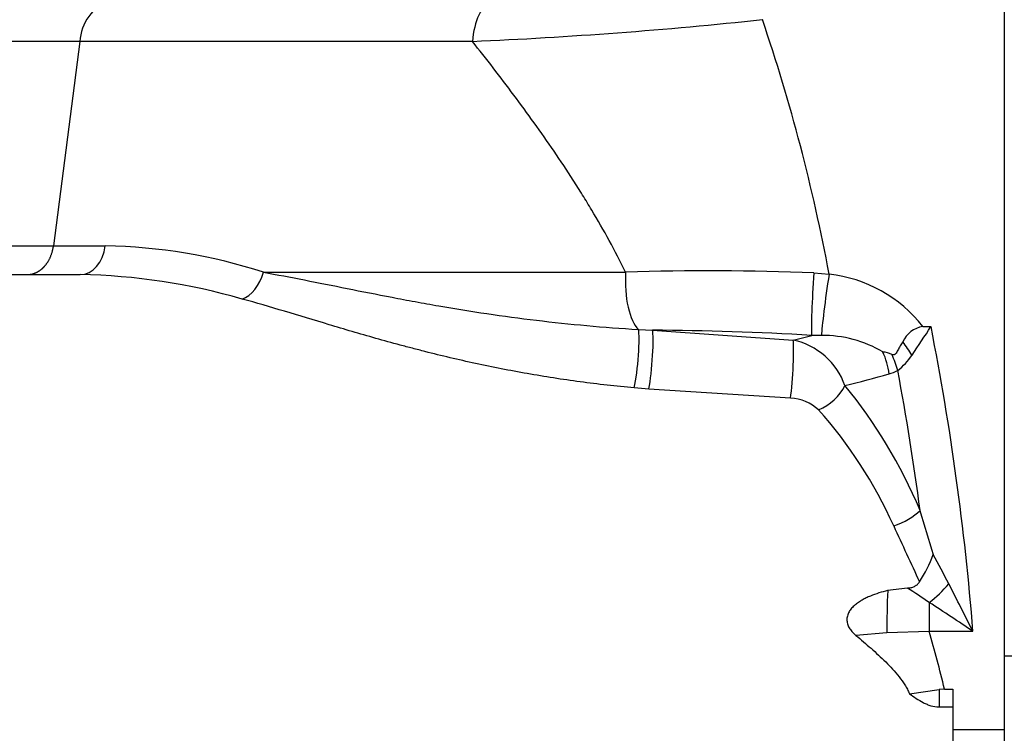
# Model space of a CAD drawing. Units: millimetres. Extents: x 0 to 420, y 0 to 297.
# Drawn here: x 77 to 88, y 141 to 149 of the extents above; entities that cross this region are included whole.
import ezdxf
from ezdxf.enums import TextEntityAlignment as Align

# ---------------------------------------------------------------- set-up
doc = ezdxf.new("R2010")
doc.units = ezdxf.units.MM
for name, color, linetype in [('Default', 7, 'Continuous'), ('ROTERRA_2450_-_S', 7, 'Continuous'), ('ROTERRA_2450_VME', 7, 'Continuous')]:
    doc.layers.add(name, color=color, linetype=linetype)
doc.styles.add('SEACAD_Arial', font='arial.ttf')
doc.dimstyles.new('ISO', dxfattribs={"dimtxt": 3.5, "dimasz": 3.5, "dimexe": 1.75, "dimexo": 0, "dimgap": 0.875, "dimtad": 1, "dimdec": 0, "dimlfac": 50, "dimrnd": 10, "dimtxsty": 'SEACAD_Arial', "dimblk1": '_SE_FILLED', "dimblk2": '_SE_FILLED', "dimsah": 1, "dimcen": 1.75, "dimadec": 0, "dimazin": 0, "dimtfac": 0.5, "dimtdec": 4, "dimtmove": 0, "dimatfit": 3, "dimfxl": 1, "dimarcsym": 0})

# ---------------------------------------------------------------- blocks, each defined once
blk = doc.blocks.new('SE5')
at = {"layer": 'ROTERRA_2450_-_S', "color": 7, "linetype": 'Continuous'}
for p, q in [((88.399, 160.181), (88.399, 140.957)), ((77.748, 148.89), (77.443, 146.534)), ((76.244, 146.534), (77.443, 146.534)), ((77.443, 146.534), (78.041, 146.534)), ((75.928, 146.203), (77.752, 146.203)), ((86.206, 146.222), (86.381, 146.208)), ((84.184, 145.57), (84.345, 145.561)), ((84.345, 145.561), (85.967, 145.446)), ((87.461, 145.604), (87.554, 145.604)), ((85.967, 145.446), (86.181, 145.501)), ((86.293, 145.502), (86.181, 145.501)), ((84.305, 144.884), (84.136, 144.898)), ((85.937, 144.777), (84.305, 144.884)), ((87.283, 142.59), (87.055, 142.562)), ((87.534, 142.423), (87.534, 142.091)), ((87.046, 142.072), (86.689, 142.044)), ((87.534, 142.091), (87.046, 142.072)), ((88.038, 142.091), (87.534, 142.091)), ((87.306, 141.371), (87.647, 141.422)), ((87.71, 141.426), (87.647, 141.422)), ((87.647, 141.422), (87.647, 141.22)), ((87.71, 141.426), (87.805, 141.426)), ((87.805, 141.426), (87.805, 140.957)), ((87.647, 141.22), (87.805, 141.22)), ((87.805, 140.957), (87.805, 140.487)), ((88.399, 140.957), (87.805, 140.957)), ((88.399, 140.957), (88.399, 121.733))]:
    blk.add_line(p, q, dxfattribs=at)
for centre, radius, start, end in [((78.307, 148.852), 0.561, 113.072, 176.0847), ((79.856, 203.439), 54.602, 272.5352, 276.0516), ((65.686, 142.352), 21.051, 10.5564, 18.814), ((77.924, 140.204), 6.331, 72.158, 88.9435), ((85.007, 116.027), 30.219, 87.7257, 91.8407), ((77.636, 139.117), 7.086, 73.7515, 89.0621), ((86.196, 144.61), 1.609, 38.1644, 83.3921), ((84.165, 112.06), 33.502, 86.5501, 89.6917), ((87.509, 145.304), 0.304, 99.0709, 156.0698), ((77.935, 151.728), 11.403, 325.5362, 327.5201), ((85.8, 144.655), 0.809, 19.3391, 78.064), ((86.305, 144.144), 1.358, 59.24, 90.5067), ((85.796, 144.325), 1.809, 31.663, 37.5354), ((86.981, 145.048), 0.263, 62.5822, 86.1337), ((86.396, 144.915), 0.796, 13.2223, 27.4165), ((86.652, 145.747), 0.832, 308.6262, 325.4033), ((76.587, 183.732), 40.071, 284.4159, 285.1693), ((86.959, 145.473), 0.431, 285.2187, 299.3896), ((85.92, 144.278), 0.499, 47.1448, 88.0156), ((307.409, 209.366), 229.635, 196.67257, 196.80492), ((148.208, 171.141), 67.126, 204.49826, 205.10428), ((86.058, 143.547), 1.627, 327.0411, 339.4418), ((61.391, 128.899), 29.733, 27.5196, 28.2581), ((47.909, 122.045), 44.857, 26.5443, 27.3262), ((98.049, 142.103), 11.003, 177.6115, 180.1615), ((82.525, 135.136), 8.843, 55.4937, 57.4462), ((73.092, 119.971), 26.696, 55.9534, 57.2477), ((76.345, 138.776), 11.669, 13.1264, 16.5031)]:
    blk.add_arc(centre, radius, start, end, dxfattribs=at)
for centre, major_axis, ratio, start_param, end_param in [((82.561, 148.792), (0, 0.594), 0.49472, 0.25117, 1.405496), ((77.752, 146.599), (0, -0.396), 0.739293, 0, 1.405485), ((79.619, 146.295), (-0.113, -0.38), 0.639727, 0.434447, 1.589006), ((84.256, 146.133), (0, 0.594), 0.374843, 1.405471, 2.813366), ((86.222, 146.072), (0.036, 0.593), 0.044663, 1.317487, 2.871035), ((86.381, 146.056), (0.085, 0.588), 0.038183, 1.313657, 2.807528), ((84.136, 145.196), (-0.037, -0.394), 0.105819, 0.725757, 2.836325), ((84.305, 145.181), (-0.032, -0.395), 0.090414, 0.728379, 2.88055), ((67.042, 139.595), (0, 25.735), 0.819736, 4.809541, 4.94807), ((85.937, 145.066), (-0.024, -0.395), 0.063857, 0.756978, 2.872026), ((86.617, 145.057), (0.155, -0.573), 0.75468, 1.369059, 1.817516), ((66.587, 139.595), (0, 25.141), 0.8391, 4.86769, 4.933036), ((86.26, 144.922), (-0.305, -0.253), 0.605424, 1.105559, 2.201487), ((83.196, 140.957), (0, 5.642), 0.8391, 5.176766, 5.491824), ((82.892, 140.957), (0, 5.246), 0.902428, 5.176766, 5.491824), ((87.125, 143.484), (-0.365, -0.153), 0.419239, 1.396374, 2.354913), ((87.534, 142.68), (0.426, 0.414), 0.325347, 4.406466, 4.937103)]:
    blk.add_ellipse(centre, major_axis=major_axis, ratio=ratio, start_param=start_param, end_param=end_param, dxfattribs=at)
for points, knots in [([(77.748, 148.89), (77.153, 148.89), (76.59, 148.89), (75.793, 148.89), (75.535, 148.89), (75.035, 148.89), (74.793, 148.89), (73.627, 148.89), (72.838, 148.89), (71.864, 148.89), (71.574, 148.89), (71.192, 148.89), (71.074, 148.89), (70.91, 148.89), (70.858, 148.89), (70.757, 148.89), (70.709, 148.89), (70.3, 148.89), (70.091, 148.89), (70.031, 148.89)], [0, 0, 0, 0, 0.125, 0.125, 0.1875, 0.1875, 0.25, 0.25, 0.5, 0.5, 0.625, 0.625, 0.6875, 0.6875, 0.71875, 0.71875, 0.75, 0.75, 1, 1, 1, 1]), ([(82.271, 148.89), (81.838, 148.89), (81.419, 148.89), (80.81, 148.89), (80.61, 148.89), (80.315, 148.89), (80.217, 148.89), (80.024, 148.89), (79.928, 148.89), (79.453, 148.89), (79.09, 148.89), (78.568, 148.89), (78.398, 148.89), (78.15, 148.89), (78.068, 148.89), (77.947, 148.89), (77.887, 148.89), (77.817, 148.89), (77.783, 148.89), (77.768, 148.89), (77.758, 148.89), (77.753, 148.89), (77.748, 148.89)], [0, 0, 0, 0, 0.25, 0.25, 0.375, 0.375, 0.4375, 0.4375, 0.5, 0.5, 0.75, 0.75, 0.875, 0.875, 0.9375, 0.9375, 0.96875, 0.984375, 0.992187, 0.996094, 0.996094, 1, 1, 1, 1]), ([(84.036, 146.23), (83.976, 146.353), (83.913, 146.475), (83.783, 146.713), (83.715, 146.831), (83.611, 147.005), (83.576, 147.063), (83.505, 147.177), (83.469, 147.234), (83.36, 147.404), (83.286, 147.515), (83.136, 147.735), (83.06, 147.844), (82.905, 148.059), (82.827, 148.166), (82.592, 148.482), (82.432, 148.688), (82.271, 148.89)], [0, 0, 0, 0, 0.125, 0.125, 0.25, 0.25, 0.3125, 0.3125, 0.375, 0.375, 0.5, 0.5, 0.625, 0.625, 0.75, 0.75, 1, 1, 1, 1]), ([(77.141, 146.203), (77.143, 146.203), (77.147, 146.203), (77.154, 146.203), (77.16, 146.204), (77.167, 146.204), (77.173, 146.205), (77.18, 146.206), (77.187, 146.207), (77.193, 146.209), (77.2, 146.21), (77.207, 146.212), (77.213, 146.214), (77.22, 146.216), (77.227, 146.219), (77.233, 146.221), (77.24, 146.224), (77.246, 146.227), (77.253, 146.23), (77.259, 146.234), (77.266, 146.237), (77.272, 146.241), (77.279, 146.245), (77.285, 146.249), (77.291, 146.254), (77.297, 146.258), (77.304, 146.263), (77.31, 146.268), (77.316, 146.274), (77.322, 146.279), (77.327, 146.285), (77.333, 146.291), (77.339, 146.297), (77.345, 146.303), (77.351, 146.31), (77.356, 146.317), (77.362, 146.325), (77.369, 146.334), (77.375, 146.343), (77.381, 146.352), (77.387, 146.362), (77.393, 146.373), (77.399, 146.384), (77.404, 146.396), (77.41, 146.409), (77.415, 146.422), (77.421, 146.436), (77.425, 146.451), (77.43, 146.466), (77.434, 146.482), (77.438, 146.499), (77.441, 146.516), (77.443, 146.528), (77.443, 146.534)], [0, 0, 0, 0, 0.015161, 0.030387, 0.045677, 0.061032, 0.076451, 0.091935, 0.107484, 0.123097, 0.138774, 0.154516, 0.170323, 0.186194, 0.20213, 0.21813, 0.234195, 0.250324, 0.266518, 0.282776, 0.299099, 0.315487, 0.331939, 0.348455, 0.365036, 0.381682, 0.398392, 0.415167, 0.432006, 0.44891, 0.465878, 0.482911, 0.500009, 0.517486, 0.535756, 0.554817, 0.57467, 0.595315, 0.616751, 0.63898, 0.662, 0.685812, 0.710416, 0.735811, 0.761999, 0.788978, 0.816748, 0.845311, 0.874665, 0.904812, 0.935749, 0.967479, 1, 1, 1, 1]), ([(79.864, 146.23), (80.18, 146.23), (80.505, 146.23), (81.17, 146.23), (81.51, 146.23), (82.205, 146.23), (82.56, 146.23), (83.286, 146.23), (83.657, 146.23), (84.036, 146.23)], [0, 0, 0, 0, 0.25, 0.25, 0.5, 0.5, 0.75, 0.75, 1, 1, 1, 1]), ([(79.864, 146.23), (80.018, 146.202), (80.175, 146.172), (80.497, 146.109), (80.661, 146.076), (80.997, 146.009), (81.169, 145.975), (81.433, 145.924), (81.521, 145.907), (81.656, 145.883), (81.702, 145.875), (81.792, 145.858), (81.838, 145.85), (82.066, 145.811), (82.251, 145.781), (82.626, 145.725), (82.816, 145.7), (83.199, 145.653), (83.393, 145.633), (83.785, 145.597), (83.984, 145.582), (84.184, 145.57)], [0, 0, 0, 0, 0.125, 0.125, 0.25, 0.25, 0.375, 0.375, 0.4375, 0.4375, 0.46875, 0.46875, 0.5, 0.5, 0.625, 0.625, 0.75, 0.75, 0.875, 0.875, 1, 1, 1, 1]), ([(84.136, 144.898), (83.926, 144.916), (83.718, 144.939), (83.307, 144.994), (83.104, 145.026), (82.702, 145.097), (82.503, 145.136), (82.11, 145.221), (81.916, 145.267), (81.676, 145.328), (81.628, 145.341), (81.532, 145.366), (81.485, 145.378), (81.343, 145.416), (81.25, 145.442), (80.973, 145.52), (80.794, 145.573), (80.444, 145.678), (80.274, 145.73), (79.941, 145.829), (79.778, 145.877), (79.619, 145.921)], [0, 0, 0, 0, 0.125, 0.125, 0.25, 0.25, 0.375, 0.375, 0.5, 0.5, 0.53125, 0.53125, 0.5625, 0.5625, 0.625, 0.625, 0.75, 0.75, 0.875, 0.875, 1, 1, 1, 1]), ([(87.231, 145.427), (87.22, 145.412), (87.209, 145.396), (87.19, 145.364), (87.181, 145.348), (87.168, 145.325), (87.164, 145.317), (87.155, 145.302), (87.15, 145.295), (87.142, 145.286), (87.139, 145.283), (87.134, 145.28), (87.132, 145.279), (87.129, 145.277), (87.127, 145.277), (87.123, 145.276), (87.122, 145.276), (87.118, 145.276), (87.116, 145.276), (87.11, 145.278), (87.106, 145.28), (87.103, 145.282)], [0, 0, 0, 0, 0.25, 0.25, 0.5, 0.5, 0.625, 0.625, 0.75, 0.75, 0.8125, 0.8125, 0.84375, 0.84375, 0.875, 0.875, 0.90625, 0.90625, 0.9375, 0.9375, 1, 1, 1, 1]), ([(87.283, 142.59), (87.297, 142.591), (87.311, 142.593), (87.331, 142.597), (87.338, 142.599), (87.351, 142.604), (87.357, 142.606), (87.369, 142.612), (87.375, 142.615), (87.384, 142.621), (87.387, 142.623), (87.392, 142.627), (87.395, 142.629), (87.407, 142.64), (87.416, 142.65), (87.423, 142.662)], [0, 0, 0, 0, 0.25, 0.25, 0.375, 0.375, 0.5, 0.5, 0.625, 0.625, 0.6875, 0.6875, 0.75, 0.75, 1, 1, 1, 1]), ([(87.055, 142.562), (87.021, 142.553), (86.988, 142.544), (86.921, 142.522), (86.889, 142.511), (86.84, 142.491), (86.825, 142.483), (86.793, 142.468), (86.778, 142.46), (86.748, 142.443), (86.733, 142.434), (86.712, 142.42), (86.705, 142.415), (86.691, 142.404), (86.684, 142.399), (86.664, 142.382), (86.652, 142.37), (86.629, 142.344), (86.619, 142.33), (86.606, 142.308), (86.603, 142.3), (86.596, 142.284), (86.593, 142.276), (86.587, 142.251), (86.585, 142.234), (86.587, 142.2), (86.59, 142.183), (86.599, 142.159), (86.602, 142.151), (86.61, 142.135), (86.614, 142.128), (86.624, 142.114), (86.629, 142.107), (86.64, 142.093), (86.645, 142.086), (86.663, 142.067), (86.676, 142.055), (86.689, 142.044)], [0, 0, 0, 0, 0.125, 0.125, 0.25, 0.25, 0.3125, 0.3125, 0.375, 0.375, 0.4375, 0.4375, 0.46875, 0.46875, 0.5, 0.5, 0.5625, 0.5625, 0.625, 0.625, 0.65625, 0.65625, 0.6875, 0.6875, 0.75, 0.75, 0.8125, 0.8125, 0.84375, 0.84375, 0.875, 0.875, 0.90625, 0.90625, 0.9375, 0.9375, 1, 1, 1, 1]), ([(86.689, 142.044), (86.748, 141.996), (86.807, 141.946), (86.893, 141.87), (86.921, 141.844), (86.978, 141.792), (87.005, 141.765), (87.06, 141.711), (87.086, 141.684), (87.138, 141.627), (87.163, 141.598), (87.211, 141.538), (87.234, 141.507), (87.264, 141.458), (87.274, 141.441), (87.291, 141.407), (87.299, 141.389), (87.306, 141.371)], [0, 0, 0, 0, 0.25, 0.25, 0.375, 0.375, 0.5, 0.5, 0.625, 0.625, 0.75, 0.75, 0.875, 0.875, 0.9375, 0.9375, 1, 1, 1, 1]), ([(87.306, 141.371), (87.332, 141.353), (87.358, 141.335), (87.411, 141.3), (87.438, 141.284), (87.48, 141.263), (87.495, 141.256), (87.516, 141.247), (87.524, 141.244), (87.539, 141.239), (87.546, 141.236), (87.584, 141.225), (87.615, 141.22), (87.647, 141.22)], [0, 0, 0, 0, 0.25, 0.25, 0.5, 0.5, 0.625, 0.625, 0.6875, 0.6875, 0.75, 0.75, 1, 1, 1, 1])]:
    blk.add_open_spline(points, degree=3, knots=knots, dxfattribs=at)
at = {"layer": 'ROTERRA_2450_VME', "color": 7, "linetype": 'Continuous'}
for p, q in [((88.399, 160.181), (88.399, 141.808)), ((88.399, 141.808), (89.73, 141.808))]:
    blk.add_line(p, q, dxfattribs=at)
blk = doc.blocks.new('DMBLK4')
at = {"layer": 'Default', "linetype": 'Continuous'}
for points in [[(65.658, 133.247), (69.158, 133.83), (65.658, 134.414)], [(78.986, 133.247), (78.986, 134.414), (75.486, 133.83)]]:
    blk.add_hatch(color=7, dxfattribs=at).paths.add_polyline_path(points)
at = {"layer": 'Default', "color": 7, "linetype": 'Continuous'}
for p, q in [((75.486, 144.186), (75.486, 132.08)), ((69.158, 140.957), (69.158, 132.08)), ((82.486, 133.83), (54.937, 133.83))]:
    blk.add_line(p, q, dxfattribs=at)
at = {"layer": 'Default', "color": 7, "linetype": 'Continuous', "style": 'SEACAD_Arial'}
blk.add_text('320', height=3.5, dxfattribs=at).set_placement((56.162, 138.205), align=Align.TOP_LEFT)
blk = doc.blocks.new('_SE_FILLED')
at = {"color": 0}
blk.add_line((0, 0), (-1, 0), dxfattribs=at)
blk.add_solid([(0, 0), (-1, -0.1665), (-1, 0.1665), (0, 0)], dxfattribs=at)
blk = doc.blocks.new('DMBLK12')
at = {"layer": 'Default', "linetype": 'Continuous'}
for points in [[(72.658, 107.119), (72.658, 108.285), (69.158, 107.702)], [(98.1, 107.119), (101.6, 107.702), (98.1, 108.285)]]:
    blk.add_hatch(color=7, dxfattribs=at).paths.add_polyline_path(points)
at = {"layer": 'Default', "color": 7, "linetype": 'Continuous'}
for p, q in [((69.158, 140.957), (69.158, 105.952)), ((101.6, 133.157), (101.6, 105.952)), ((101.6, 107.702), (69.158, 107.702))]:
    blk.add_line(p, q, dxfattribs=at)
at = {"layer": 'Default', "color": 7, "linetype": 'Continuous', "style": 'SEACAD_Arial'}
blk.add_text('1620', height=3.5, dxfattribs=at).set_placement((79.9, 112.077), align=Align.TOP_LEFT)
blk = doc.blocks.new('DMBLK16')
at = {"layer": 'Default', "linetype": 'Continuous'}
for points in [[(72.658, 171.972), (69.158, 171.389), (72.658, 170.805)], [(131.129, 171.972), (131.129, 170.805), (134.629, 171.389)]]:
    blk.add_hatch(color=7, dxfattribs=at).paths.add_polyline_path(points)
at = {"layer": 'Default', "color": 7, "linetype": 'Continuous'}
for p, q in [((69.158, 140.957), (69.158, 173.139)), ((134.629, 165.096), (134.629, 173.139)), ((69.158, 171.389), (134.629, 171.389))]:
    blk.add_line(p, q, dxfattribs=at)
at = {"layer": 'Default', "color": 7, "linetype": 'Continuous', "style": 'SEACAD_Arial'}
blk.add_text('3270', height=3.5, dxfattribs=at).set_placement((96.415, 175.764), align=Align.TOP_LEFT)

msp = doc.modelspace()

# ---------------------------------------------------------------- block references
at = {"layer": 'Default'}
msp.add_blockref('SE5', (0, 0), dxfattribs=at)

# ---------------------------------------------------------------- dimensions: what is measured, and where the dimension line sits
at = {"layer": 'Default', "color": 7, "linetype": 'Continuous'}
for base, p1, p2, picture, middle in [((134.62906, 171.38879), (69.15774, 140.95713), (134.62906, 165.09598), 'DMBLK16', (101.8934, 171.38879)), ((69.15774, 133.83026), (75.48606, 144.1859), (69.15774, 140.95713), 'DMBLK4', (65.60428, 133.83026)), ((69.15774, 107.70209), (101.59971, 133.15694), (69.15774, 140.95713), 'DMBLK12', (85.37872, 107.70209))]:
    dim = msp.add_linear_dim(base=base, p1=p1, p2=p2, text='\\A1;<>', dimstyle='ISO', dxfattribs=at)
    dim.commit()
    dim.dimension.update_dxf_attribs({"geometry": picture, "text_midpoint": middle, "dimtype": 160})

doc.saveas('drawing.dxf')
